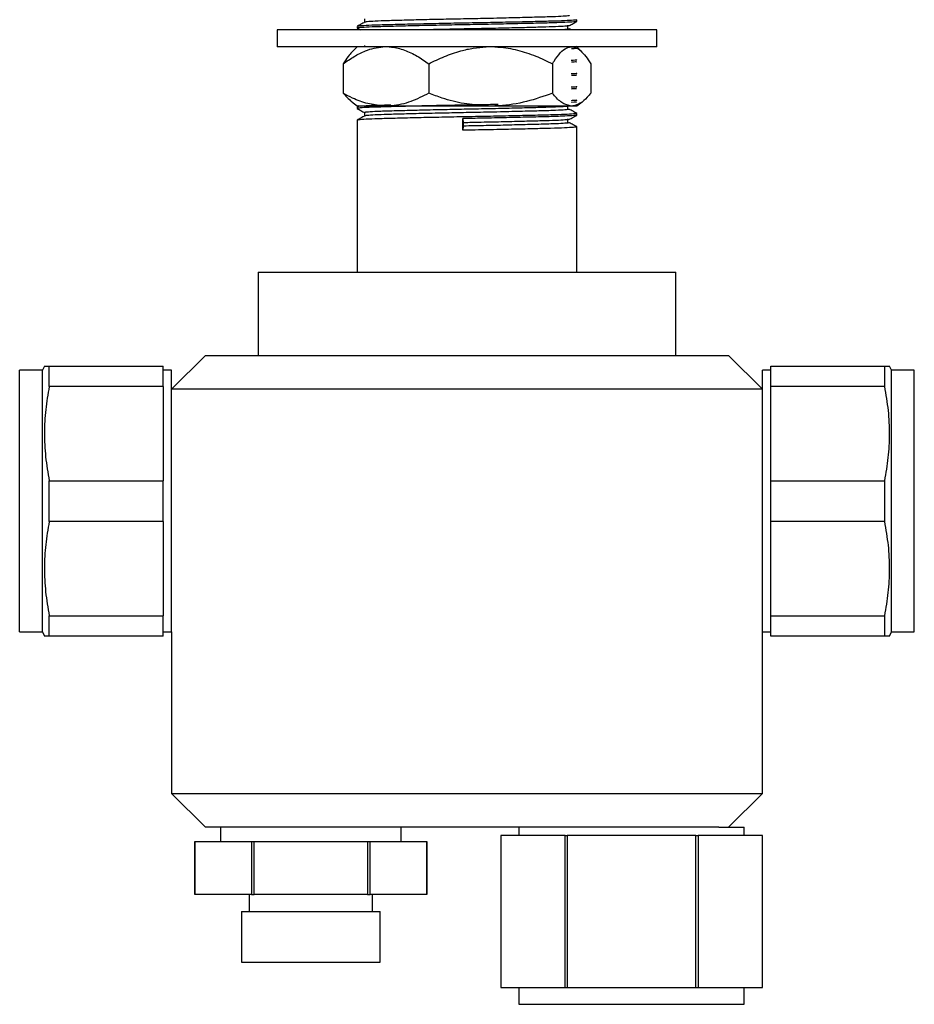
# Model space of a CAD drawing. Units: millimetres. Extents: x 5 to 995, y 5 to 995.
# Drawn here: x 447 to 553, y 383 to 500 of the extents above; entities that cross this region are included whole.
import ezdxf

# ---------------------------------------------------------------- set-up
doc = ezdxf.new("R2010")
doc.units = ezdxf.units.MM

msp = doc.modelspace()

# ---------------------------------------------------------------- linework, layer by layer
at = {"color": 7, "linetype": 'Continuous', "lineweight": 25}
for p, q in [((512.85, 499.4), (512.85, 499.6)), ((486.85, 498.81), (486.85, 498.61)), ((486.86, 498.6), (487.24, 498.39)), ((512.22, 498.39), (511.99, 498.52)), ((477.35, 498.39), (477.35, 496.39)), ((505.24, 498.39), (477.35, 498.39)), ((522.35, 498.39), (505.24, 498.39)), ((522.35, 496.39), (522.35, 498.39)), ((505.24, 496.39), (477.35, 496.39)), ((486.84, 496.39), (486.22, 495.76)), ((487.71, 496.53), (487.71, 496.39)), ((522.35, 496.39), (505.24, 496.39)), ((512.85, 496.43), (512.82, 496.45)), ((513.49, 495.76), (512.87, 496.39)), ((485.19, 494.39), (485.19, 490.89)), ((495.32, 494.39), (495.32, 490.89)), ((509.98, 494.39), (509.98, 490.89)), ((514.52, 494.39), (514.52, 490.89)), ((486.22, 489.86), (486.84, 489.39)), ((486.84, 489.39), (489.89, 489.39)), ((486.85, 489.28), (486.85, 489.09)), ((487.02, 489.39), (486.86, 489.29)), ((489.89, 489.39), (490.62, 489.39)), ((490.62, 489.39), (502.12, 489.39)), ((502.12, 489.39), (503.17, 489.39)), ((503.17, 489.39), (512.08, 489.39)), ((512.08, 489.39), (512.41, 489.39)), ((512.41, 489.39), (512.87, 489.39)), ((512.87, 489.39), (513.49, 489.86)), ((512.85, 488.29), (512.85, 488.49)), ((486.85, 487.7), (486.85, 469.69)), ((499.37, 487.89), (499.4, 487.39)), ((499.37, 486.5), (499.37, 487.89)), ((499.4, 486.99), (499.37, 486.5)), ((499.4, 487.39), (499.4, 486.99)), ((512.85, 469.69), (512.85, 486.9)), ((475.1, 469.69), (475.1, 459.79)), ((475.1, 469.69), (524.6, 469.69)), ((524.6, 459.79), (524.6, 469.69)), ((468.85, 459.79), (464.85, 455.79)), ((468.85, 459.79), (530.85, 459.79)), ((534.85, 455.79), (530.85, 459.79)), ((449.55, 458.04), (446.85, 458.04)), ((446.85, 442.54), (446.85, 458.04)), ((449.78, 458.54), (449.55, 458.04)), ((449.55, 442.54), (449.55, 458.04)), ((450.35, 456.12), (450.35, 458.54)), ((450.35, 458.54), (463.85, 458.54)), ((463.85, 456.12), (463.85, 458.54)), ((464.85, 458.04), (463.85, 458.04)), ((464.85, 442.54), (464.85, 458.04)), ((535.85, 458.04), (534.85, 458.04)), ((534.85, 442.54), (534.85, 458.04)), ((535.85, 458.54), (549.35, 458.54)), ((535.85, 456.12), (535.85, 458.54)), ((549.35, 456.12), (549.35, 458.54)), ((550.15, 458.04), (549.93, 458.54)), ((552.85, 458.04), (550.15, 458.04)), ((550.15, 442.54), (550.15, 458.04)), ((552.85, 442.54), (552.85, 458.04)), ((463.85, 456.12), (450.35, 456.12)), ((463.85, 456.12), (463.85, 444.95)), ((534.85, 455.79), (464.85, 455.79)), ((549.35, 456.12), (535.85, 456.12)), ((535.85, 444.95), (535.85, 456.12)), ((450.35, 440.12), (450.35, 444.95)), ((450.35, 444.95), (463.85, 444.95)), ((463.85, 440.12), (463.85, 444.95)), ((535.85, 444.95), (549.35, 444.95)), ((535.85, 440.12), (535.85, 444.95)), ((549.35, 440.12), (549.35, 444.95)), ((446.85, 427.04), (446.85, 442.54)), ((449.55, 427.04), (449.55, 442.54)), ((464.85, 427.04), (464.85, 442.54)), ((534.85, 427.04), (534.85, 442.54)), ((550.15, 427.04), (550.15, 442.54)), ((552.85, 427.04), (552.85, 442.54)), ((463.85, 440.12), (450.35, 440.12)), ((463.85, 440.12), (463.85, 428.95)), ((549.35, 440.12), (535.85, 440.12)), ((535.85, 428.95), (535.85, 440.12)), ((450.35, 426.54), (450.35, 428.95)), ((450.35, 428.95), (463.85, 428.95)), ((463.85, 426.54), (463.85, 428.95)), ((535.85, 428.95), (549.35, 428.95)), ((535.85, 426.54), (535.85, 428.95)), ((549.35, 426.54), (549.35, 428.95)), ((446.85, 427.04), (449.55, 427.04)), ((449.55, 427.04), (449.78, 426.54)), ((463.85, 426.54), (450.35, 426.54)), ((463.85, 427.04), (464.85, 427.04)), ((464.85, 427.04), (464.85, 407.89)), ((534.85, 407.89), (534.85, 427.04)), ((534.85, 427.04), (535.85, 427.04)), ((549.35, 426.54), (535.85, 426.54)), ((549.93, 426.54), (550.15, 427.04)), ((550.15, 427.04), (552.85, 427.04)), ((464.85, 407.89), (468.85, 403.89)), ((464.85, 407.89), (534.85, 407.89)), ((530.85, 403.89), (534.85, 407.89)), ((529.68, 403.89), (468.85, 403.89)), ((470.66, 403.89), (470.66, 402.19)), ((492.05, 402.19), (492.05, 403.89)), ((506, 403.89), (506, 402.89)), ((529.68, 403.89), (532.7, 403.89)), ((532.7, 402.89), (532.7, 403.89)), ((503.85, 402.89), (503.85, 384.89)), ((503.85, 402.89), (503.86, 402.89)), ((503.86, 402.89), (503.86, 384.89)), ((511.47, 402.89), (503.86, 402.89)), ((511.47, 384.89), (511.47, 402.89)), ((511.47, 402.89), (511.74, 402.89)), ((511.74, 402.89), (511.74, 384.89)), ((526.97, 402.89), (511.74, 402.89)), ((526.97, 402.89), (527.24, 402.89)), ((526.97, 384.89), (526.97, 402.89)), ((527.24, 402.89), (527.24, 384.89)), ((534.85, 402.89), (527.24, 402.89)), ((534.85, 384.89), (534.85, 402.89)), ((534.85, 384.89), (534.85, 402.89)), ((534.85, 402.89), (534.85, 402.89)), ((467.6, 402.19), (467.6, 395.89)), ((467.6, 402.19), (467.61, 402.19)), ((467.61, 395.89), (467.61, 402.19)), ((467.61, 402.19), (474.32, 402.19)), ((474.32, 402.19), (474.32, 395.89)), ((474.32, 402.19), (474.64, 402.19)), ((474.64, 395.89), (474.64, 402.19)), ((474.64, 402.19), (488.07, 402.19)), ((488.07, 402.19), (488.07, 395.89)), ((488.07, 402.19), (488.39, 402.19)), ((488.39, 395.89), (488.39, 402.19)), ((488.39, 402.19), (495.1, 402.19)), ((495.1, 395.89), (495.1, 402.19)), ((495.1, 402.19), (495.1, 395.89)), ((495.1, 402.19), (495.1, 402.19)), ((467.6, 395.89), (467.61, 395.89)), ((474.32, 395.89), (467.61, 395.89)), ((474.04, 395.89), (474.04, 393.89)), ((474.32, 395.89), (474.64, 395.89)), ((488.07, 395.89), (474.64, 395.89)), ((488.07, 395.89), (488.39, 395.89)), ((495.1, 395.89), (488.39, 395.89)), ((488.67, 393.89), (488.67, 395.89)), ((495.1, 395.89), (495.1, 395.89)), ((473.15, 393.89), (473.15, 387.89)), ((473.15, 393.89), (481.35, 393.89)), ((481.35, 393.89), (489.55, 393.89)), ((489.55, 387.89), (489.55, 393.89)), ((473.15, 387.89), (481.35, 387.89)), ((481.35, 387.89), (489.55, 387.89)), ((503.85, 384.89), (503.86, 384.89)), ((503.86, 384.89), (511.47, 384.89)), ((506, 384.89), (506, 382.89)), ((511.47, 384.89), (511.74, 384.89)), ((511.74, 384.89), (526.97, 384.89)), ((526.97, 384.89), (527.24, 384.89)), ((527.24, 384.89), (534.85, 384.89)), ((532.7, 382.89), (532.7, 384.89)), ((534.85, 384.89), (534.85, 384.89)), ((506, 382.89), (532.7, 382.89))]:
    msp.add_line(p, q, dxfattribs=at)
for points, knots in [([(512.82, 499.6), (512.83, 499.6), (512.94, 499.58), (512.52, 499.54), (511.52, 499.48), (509.86, 499.42), (507.71, 499.37), (505.16, 499.31), (502.33, 499.25), (499.38, 499.2), (496.46, 499.14), (493.7, 499.08), (491.27, 499.02), (489.26, 498.97), (487.81, 498.91), (486.97, 498.86), (486.93, 498.82), (486.91, 498.81)], [0, 0, 0, 0, 0.007433, 0.079072, 0.151886, 0.224007, 0.294893, 0.367379, 0.440061, 0.511169, 0.582916, 0.65574, 0.727774, 0.798697, 0.871241, 0.943881, 1, 1, 1, 1]), ([(487.71, 499.7), (487.71, 499.64), (487.71, 499.51), (487.71, 499.37), (487.71, 499.31)], [0, 0, 0, 0, 0.506374, 1, 1, 1, 1]), ([(511.92, 500.11), (511.94, 500.1), (512.04, 500.07), (511.54, 500.02), (510.44, 499.96), (508.72, 499.91), (506.48, 499.85), (504.2, 499.79), (501.83, 499.74), (499.42, 499.69), (496.69, 499.64), (494.11, 499.58), (491.83, 499.52), (489.96, 499.47), (488.61, 499.41), (487.84, 499.36), (487.8, 499.32), (487.79, 499.31)], [0, 0, 0, 0, 0.031757, 0.103794, 0.176616, 0.251998, 0.326934, 0.403424, 0.449374, 0.52048, 0.592224, 0.665047, 0.737078, 0.807999, 0.88054, 0.953178, 1, 1, 1, 1]), ([(487.72, 499.31), (487.58, 499.23), (487.29, 499.06), (487, 498.9), (486.86, 498.82)], [0, 0, 0, 0, 0.500816, 1, 1, 1, 1]), ([(512.8, 499.4), (512.81, 499.39), (512.87, 499.37), (512.35, 499.33), (511.21, 499.27), (509.44, 499.21), (507.2, 499.16), (504.57, 499.1), (501.71, 499.04), (498.76, 498.99), (495.86, 498.93), (493.15, 498.87), (490.8, 498.81), (488.9, 498.76), (487.58, 498.7), (486.9, 498.65), (486.92, 498.62), (486.93, 498.61)], [0, 0, 0, 0, 0.012268, 0.085059, 0.158642, 0.231129, 0.302984, 0.376426, 0.449664, 0.521285, 0.594165, 0.667737, 0.740115, 0.81206, 0.885539, 0.958713, 1, 1, 1, 1]), ([(511.95, 498.9), (511.96, 498.9), (512.01, 498.88), (511.53, 498.83), (510.46, 498.77), (508.81, 498.72), (506.72, 498.66), (504.26, 498.6), (501.59, 498.55), (498.84, 498.49), (496.27, 498.44), (494.78, 498.4), (494.1, 498.39)], [0, 0, 0, 0, 0.017581, 0.128987, 0.241606, 0.352548, 0.462523, 0.574927, 0.687017, 0.796635, 0.908177, 1, 1, 1, 1]), ([(511.92, 498.52), (511.94, 498.51), (512.03, 498.48), (511.6, 498.44), (510.85, 498.4), (510.5, 498.39)], [0, 0, 0, 0, 0.1901545, 0.621512, 1, 1, 1, 1]), ([(511.81, 498.56), (511.81, 498.62), (511.81, 498.75), (511.81, 498.89), (511.81, 498.95)], [0, 0, 0, 0, 0.498844, 1, 1, 1, 1]), ([(511.99, 498.9), (512.13, 498.98), (512.42, 499.15), (512.7, 499.31), (512.85, 499.4)], [0, 0, 0, 0, 0.499084, 1, 1, 1, 1]), ([(485.19, 494.39), (485.62, 494.68), (486.47, 495.28), (487.7, 495.89), (488.85, 496.27), (489.54, 496.35), (489.89, 496.39)], [0, 0, 0, 0, 0.286064, 0.574805, 0.786159, 1, 1, 1, 1]), ([(490.62, 496.39), (490.72, 496.38), (491.33, 496.33), (492.46, 496.05), (493.94, 495.35), (494.86, 494.7), (495.32, 494.39)], [0, 0, 0, 0, 0.062134, 0.374984, 0.695277, 1, 1, 1, 1]), ([(495.32, 494.39), (495.93, 494.68), (497.17, 495.28), (498.94, 495.89), (500.6, 496.27), (501.61, 496.35), (502.12, 496.39)], [0, 0, 0, 0, 0.286064, 0.574805, 0.786159, 1, 1, 1, 1]), ([(503.17, 496.39), (503.32, 496.38), (504.21, 496.33), (505.85, 496.05), (507.98, 495.35), (509.32, 494.7), (509.98, 494.39)], [0, 0, 0, 0, 0.062134, 0.374984, 0.695277, 1, 1, 1, 1]), ([(509.98, 494.39), (510.04, 494.49), (510.35, 494.98), (510.91, 495.73), (511.56, 496.26), (511.96, 496.36), (512.08, 496.39)], [0, 0, 0, 0, 0.098845, 0.459559, 0.827698, 1, 1, 1, 1]), ([(512.59, 496.39), (512.57, 496.38), (512.5, 496.37), (512.2, 496.35), (512.04, 496.34)], [0, 0, 0, 0, 0.468456, 1, 1, 1, 1]), ([(512.8, 496.22), (512.81, 496.22), (512.87, 496.2), (512.67, 496.17), (512.26, 496.15), (512.24, 496.15)], [0, 0, 0, 0, 0.139815, 0.969621, 1, 1, 1, 1]), ([(512.41, 496.39), (512.56, 496.35), (512.87, 496.27), (513.38, 495.9), (513.94, 495.29), (514.32, 494.69), (514.52, 494.39)], [0, 0, 0, 0, 0.208728, 0.420036, 0.708351, 1, 1, 1, 1]), ([(486.22, 495.74), (486.07, 495.59), (485.72, 495.23), (485.39, 494.7), (485.19, 494.39)], [0, 0, 0, 0, 0.419767, 1, 1, 1, 1]), ([(512.82, 494.84), (512.83, 494.84), (512.94, 494.82), (512.73, 494.79), (512.28, 494.77), (512.19, 494.76)], [0, 0, 0, 0, 0.076525, 0.814112, 1, 1, 1, 1]), ([(512.8, 494.63), (512.81, 494.63), (512.87, 494.61), (512.67, 494.59), (512.26, 494.57), (512.24, 494.57)], [0, 0, 0, 0, 0.1398367, 0.9698948, 1, 1, 1, 1]), ([(512.82, 493.25), (512.83, 493.25), (512.94, 493.23), (512.73, 493.21), (512.28, 493.18), (512.19, 493.18)], [0, 0, 0, 0, 0.076544, 0.814318, 1, 1, 1, 1]), ([(512.8, 493.05), (512.81, 493.04), (512.87, 493.02), (512.67, 493), (512.26, 492.98), (512.24, 492.98)], [0, 0, 0, 0, 0.139858, 0.970169, 1, 1, 1, 1]), ([(512.82, 491.67), (512.83, 491.66), (512.94, 491.64), (512.73, 491.62), (512.29, 491.59), (512.19, 491.59)], [0, 0, 0, 0, 0.076563, 0.814524, 1, 1, 1, 1]), ([(512.8, 491.46), (512.81, 491.46), (512.87, 491.43), (512.67, 491.41), (512.26, 491.39), (512.24, 491.39)], [0, 0, 0, 0, 0.13988, 0.970443, 1, 1, 1, 1]), ([(489.89, 489.39), (489.29, 489.46), (488.07, 489.59), (486.51, 490.19), (485.56, 490.69), (485.19, 490.89)], [0, 0, 0, 0, 0.375607, 0.75861, 1, 1, 1, 1]), ([(485.19, 490.89), (485.33, 490.72), (485.67, 490.31), (486.02, 490.04), (486.22, 489.89)], [0, 0, 0, 0, 0.405542, 1, 1, 1, 1]), ([(495.32, 490.89), (494.61, 490.53), (493.2, 489.81), (491.59, 489.44), (490.73, 489.39), (490.62, 489.39)], [0, 0, 0, 0, 0.460661, 0.930747, 1, 1, 1, 1]), ([(502.12, 489.39), (501.25, 489.46), (499.48, 489.59), (497.22, 490.19), (495.85, 490.69), (495.32, 490.89)], [0, 0, 0, 0, 0.375607, 0.75861, 1, 1, 1, 1]), ([(509.98, 490.89), (508.96, 490.53), (506.91, 489.81), (504.59, 489.44), (503.33, 489.39), (503.17, 489.39)], [0, 0, 0, 0, 0.460661, 0.930747, 1, 1, 1, 1]), ([(512.08, 489.39), (511.75, 489.48), (511.07, 489.68), (510.38, 490.39), (510.02, 490.84), (509.98, 490.89)], [0, 0, 0, 0, 0.462964, 0.9387965, 1, 1, 1, 1]), ([(514.52, 490.89), (514.38, 490.72), (513.97, 490.24), (513.27, 489.62), (512.7, 489.46), (512.41, 489.39)], [0, 0, 0, 0, 0.20124, 0.596982, 1, 1, 1, 1]), ([(486.86, 489.08), (487, 489), (487.29, 488.83), (487.58, 488.66), (487.72, 488.58)], [0, 0, 0, 0, 0.501187, 1, 1, 1, 1]), ([(503.56, 489.56), (502.94, 489.54), (501.39, 489.51), (498.75, 489.46), (495.86, 489.41), (493.15, 489.35), (490.8, 489.29), (488.9, 489.23), (487.58, 489.18), (486.9, 489.13), (486.92, 489.1), (486.93, 489.09)], [0, 0, 0, 0, 0.0809675, 0.200572, 0.3222764, 0.4451375, 0.5660054, 0.6861498, 0.8088563, 0.9310524, 1, 1, 1, 1]), ([(490.83, 489.49), (490.32, 489.47), (489.11, 489.44), (487.82, 489.39), (486.96, 489.33), (486.93, 489.3), (486.91, 489.28)], [0, 0, 0, 0, 0.208832, 0.493946, 0.779438, 1, 1, 1, 1]), ([(511.95, 489.38), (511.96, 489.37), (512.01, 489.35), (511.53, 489.31), (510.46, 489.25), (508.81, 489.19), (506.72, 489.14), (504.26, 489.08), (501.59, 489.02), (498.83, 488.97), (496.12, 488.91), (493.59, 488.85), (491.36, 488.79), (489.54, 488.74), (488.37, 488.68), (487.78, 488.63), (487.76, 488.6), (487.75, 488.59)], [0, 0, 0, 0, 0.011486, 0.08432, 0.157948, 0.230478, 0.302377, 0.375864, 0.449145, 0.52081, 0.593733, 0.66735, 0.739772, 0.815499, 0.892796, 0.954531, 1, 1, 1, 1]), ([(511.81, 489.03), (511.81, 489.1), (511.81, 489.23), (511.81, 489.36), (511.81, 489.43)], [0, 0, 0, 0, 0.4985655, 1, 1, 1, 1]), ([(512.82, 490.08), (512.83, 490.08), (512.94, 490.06), (512.73, 490.03), (512.29, 490.01), (512.2, 490)], [0, 0, 0, 0, 0.076583, 0.81473, 1, 1, 1, 1]), ([(512.8, 489.87), (512.81, 489.87), (512.87, 489.85), (512.67, 489.82), (512.26, 489.8), (512.24, 489.8)], [0, 0, 0, 0, 0.139901, 0.970718, 1, 1, 1, 1]), ([(487.72, 488.2), (487.58, 488.12), (487.29, 487.95), (487, 487.79), (486.86, 487.7)], [0, 0, 0, 0, 0.501048, 1, 1, 1, 1]), ([(512.82, 488.49), (512.83, 488.49), (512.94, 488.47), (512.52, 488.43), (511.52, 488.37), (509.86, 488.31), (507.71, 488.26), (505.16, 488.2), (502.33, 488.14), (499.38, 488.09), (496.46, 488.03), (493.7, 487.97), (491.27, 487.91), (489.26, 487.86), (487.81, 487.8), (486.97, 487.74), (486.93, 487.71), (486.91, 487.7)], [0, 0, 0, 0, 0.007433, 0.079072, 0.151886, 0.224007, 0.294893, 0.367379, 0.440061, 0.511169, 0.582916, 0.65574, 0.727774, 0.798697, 0.871241, 0.943881, 1, 1, 1, 1]), ([(487.71, 488.59), (487.71, 488.52), (487.71, 488.39), (487.71, 488.26), (487.71, 488.2)], [0, 0, 0, 0, 0.506677, 1, 1, 1, 1]), ([(511.92, 488.99), (511.94, 488.99), (512.04, 488.96), (511.54, 488.91), (510.44, 488.85), (508.72, 488.79), (506.48, 488.74), (504.2, 488.68), (501.83, 488.63), (499.42, 488.58), (496.69, 488.52), (494.11, 488.47), (491.83, 488.41), (489.96, 488.35), (488.61, 488.3), (487.84, 488.24), (487.8, 488.21), (487.79, 488.2)], [0, 0, 0, 0, 0.031753, 0.103791, 0.176612, 0.251995, 0.32693, 0.40342, 0.44937, 0.520476, 0.59222, 0.665042, 0.737074, 0.807994, 0.880536, 0.953173, 1, 1, 1, 1]), ([(512.8, 488.28), (512.81, 488.28), (512.87, 488.26), (512.35, 488.22), (511.21, 488.16), (509.44, 488.1), (507.2, 488.05), (504.57, 487.99), (501.9, 487.93), (500.14, 487.9), (499.37, 487.89)], [0, 0, 0, 0, 0.024184, 0.167827, 0.313034, 0.456078, 0.597875, 0.742804, 0.887329, 1, 1, 1, 1]), ([(512.85, 488.5), (512.71, 488.58), (512.42, 488.75), (512.13, 488.91), (511.99, 488.99)], [0, 0, 0, 0, 0.498952, 1, 1, 1, 1]), ([(511.99, 487.79), (512.13, 487.87), (512.42, 488.04), (512.7, 488.2), (512.85, 488.28)], [0, 0, 0, 0, 0.498813, 1, 1, 1, 1]), ([(512.82, 486.9), (512.83, 486.9), (512.94, 486.88), (512.52, 486.84), (511.52, 486.78), (509.86, 486.72), (507.71, 486.67), (505.16, 486.61), (502.32, 486.55), (500.35, 486.52), (499.37, 486.5)], [0, 0, 0, 0, 0.014523, 0.154503, 0.296777, 0.437699, 0.576205, 0.71784, 0.859857, 1, 1, 1, 1]), ([(511.95, 487.79), (511.96, 487.78), (512.01, 487.76), (511.53, 487.72), (510.46, 487.66), (508.81, 487.61), (506.72, 487.55), (504.26, 487.49), (501.76, 487.44), (500.12, 487.4), (499.4, 487.39)], [0, 0, 0, 0, 0.022684, 0.166548, 0.311978, 0.455242, 0.597257, 0.742409, 0.887156, 1, 1, 1, 1]), ([(511.92, 487.41), (511.94, 487.4), (512.04, 487.37), (511.54, 487.32), (510.44, 487.26), (508.72, 487.21), (506.48, 487.15), (504.2, 487.09), (501.82, 487.04), (500.32, 487.01), (499.4, 486.99)], [0, 0, 0, 0, 0.060935, 0.199179, 0.338927, 0.48359, 0.627395, 0.774184, 0.862364, 1, 1, 1, 1]), ([(511.81, 487.44), (511.81, 487.51), (511.81, 487.64), (511.81, 487.77), (511.81, 487.84)], [0, 0, 0, 0, 0.49852, 1, 1, 1, 1]), ([(512.85, 486.91), (512.71, 486.99), (512.42, 487.16), (512.13, 487.32), (511.99, 487.41)], [0, 0, 0, 0, 0.498919, 1, 1, 1, 1]), ([(449.79, 458.54), (449.81, 458.54), (449.86, 458.54), (450.19, 458.54), (450.35, 458.54)], [0, 0, 0, 0, 0.492454, 1, 1, 1, 1]), ([(549.35, 458.54), (549.51, 458.54), (549.81, 458.54), (549.97, 458.54), (549.92, 458.54), (549.92, 458.54)], [0, 0, 0, 0, 0.492613, 0.985072, 1, 1, 1, 1]), ([(450.35, 456.12), (450.2, 455.21), (449.88, 453.39), (449.74, 450.59), (449.87, 447.77), (450.19, 445.89), (450.35, 444.95)], [0, 0, 0, 0, 0.2462754, 0.4924744, 0.7461952, 1, 1, 1, 1]), ([(549.35, 444.95), (549.51, 445.86), (549.83, 447.69), (549.97, 450.48), (549.84, 453.3), (549.52, 455.18), (549.35, 456.12)], [0, 0, 0, 0, 0.246275, 0.492474, 0.746195, 1, 1, 1, 1]), ([(450.35, 440.12), (450.2, 439.21), (449.88, 437.39), (449.74, 434.59), (449.87, 431.77), (450.19, 429.89), (450.35, 428.95)], [0, 0, 0, 0, 0.246275, 0.492474, 0.746195, 1, 1, 1, 1]), ([(549.35, 428.95), (549.51, 429.86), (549.83, 431.69), (549.97, 434.48), (549.84, 437.3), (549.52, 439.18), (549.35, 440.12)], [0, 0, 0, 0, 0.246275, 0.492474, 0.746195, 1, 1, 1, 1]), ([(450.35, 426.54), (450.2, 426.54), (449.9, 426.54), (449.74, 426.54), (449.79, 426.54), (449.79, 426.54)], [0, 0, 0, 0, 0.492613, 0.985072, 1, 1, 1, 1]), ([(549.92, 426.54), (549.9, 426.54), (549.85, 426.54), (549.52, 426.54), (549.35, 426.54)], [0, 0, 0, 0, 0.492454, 1, 1, 1, 1])]:
    msp.add_open_spline(points, degree=3, knots=knots, dxfattribs=at)

doc.saveas('drawing.dxf')
